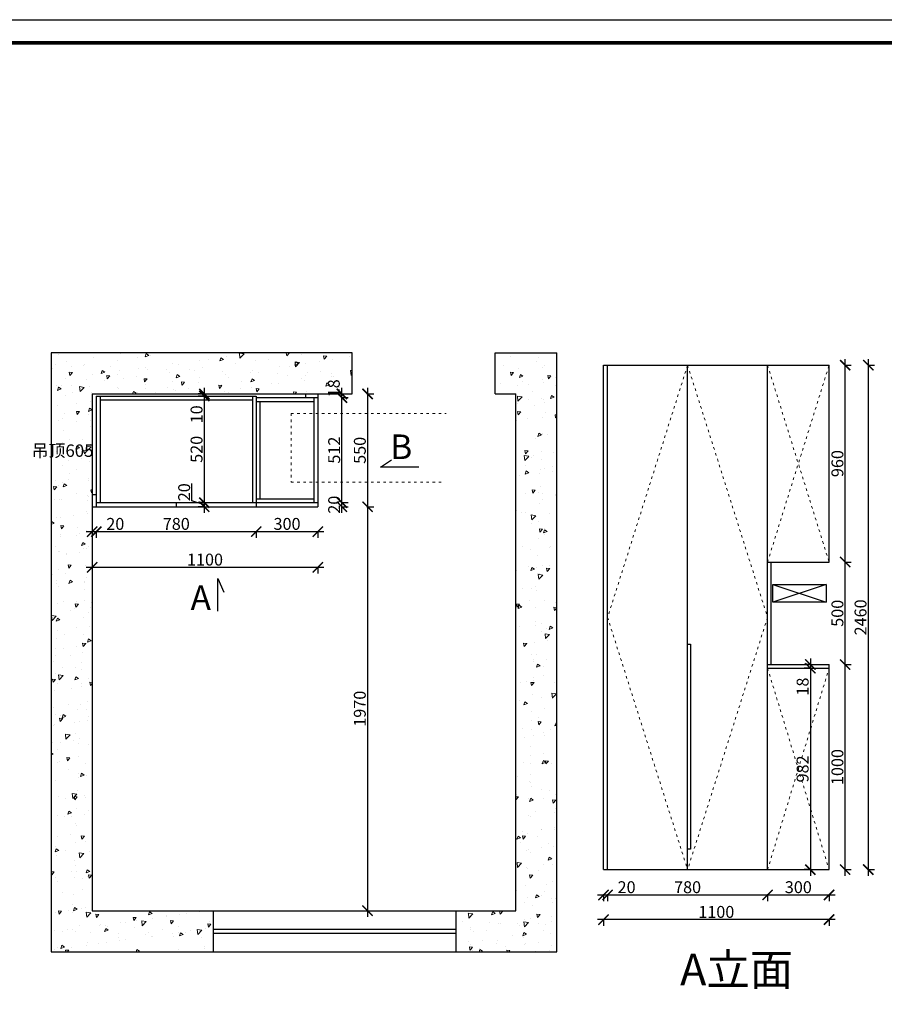
# Model space of a CAD drawing. Units: millimetres. Extents: x 60197 to 70951, y -51185 to -43691.
# Drawn here: x 62768 to 66984, y -48493 to -43691 of the extents above; entities that cross this region are included whole.
import ezdxf

# ---------------------------------------------------------------- set-up
doc = ezdxf.new("R2010")
doc.units = ezdxf.units.MM
doc.linetypes.add('ACAD_ISO03W100', pattern=[30, 12, -18])
doc.layers.add('1', color=7, linetype='Continuous', lineweight=20)
doc.layers.add('JJ', color=3, linetype='Continuous')
doc.styles.get("Standard").update_dxf_attribs({"font": 'arial.ttf'})
doc.styles.add('黑字', font='simhei.ttf')
doc.dimstyles.new('ISO-25', dxfattribs={"dimtxt": 80, "dimasz": 55, "dimexe": 50, "dimexo": 50, "dimtad": 1, "dimdec": 0, "dimtxsty": 'Standard', "dimblk": 'ARCHTICK', "dimcen": 3, "dimdle": 50, "dimadec": 0, "dimazin": 0, "dimtfac": 1, "dimtdec": 0, "dimtmove": 0, "dimatfit": 3, "dimfxl": 0, "dimarcsym": 0})

# ---------------------------------------------------------------- blocks, each defined once
blk = doc.blocks.new('_ArchTick')
at = {"color": 0, "linetype": 'ByBlock', "const_width": 0.15}
blk.add_lwpolyline([(-0.5, -0.5), (0.5, 0.5)], dxfattribs=at)
blk = doc.blocks.new('*D62')
at = {"color": 1, "lineweight": -2, "transparency": 16777216}
for p, q in [((63607.5, -46038.2), (63607.5, -45953.1)), ((63668, -46056.4), (63607.5, -46038.2)), ((63668, -46046.4), (63638, -46046.4)), ((63668, -46016.4), (63668, -46096.4)), ((63668, -46066.4), (63638, -46066.4))]:
    blk.add_line(p, q, dxfattribs=at)
at = {"layer": 'Defpoints', "color": 0, "transparency": 16777216}
for p in [(63668, -46046.4), (63668, -46066.4), (63668, -46066.4)]:
    blk.add_point(p, dxfattribs=at)
at = {"color": 1, "lineweight": -2, "transparency": 16777216, "xscale": 50, "yscale": 50, "zscale": 50}
for p, rotation in [((63668, -46046.4), 90), ((63668, -46066.4), 270)]:
    blk.add_blockref('_ArchTick', p, dxfattribs=dict(at, rotation=rotation))
at = {"color": 1, "transparency": 16777216, "insert": (63577.3, -45995.7), "char_height": 58, "attachment_point": 5, "rotation": 90}
blk.add_mtext('20', dxfattribs=at)
blk = doc.blocks.new('*D61')
at = {"color": 1, "lineweight": -2, "transparency": 16777216}
for p, q in [((63668, -45496.4), (63668, -46076.4)), ((63668, -45526.4), (63638, -45526.4)), ((63668, -46046.4), (63638, -46046.4))]:
    blk.add_line(p, q, dxfattribs=at)
at = {"layer": 'Defpoints', "color": 0, "transparency": 16777216}
for p in [(63685.8, -45526.4), (63668, -46046.4), (63668, -46046.4)]:
    blk.add_point(p, dxfattribs=at)
at = {"color": 1, "lineweight": -2, "transparency": 16777216, "xscale": 50, "yscale": 50, "zscale": 50}
for p, rotation in [((63668, -45526.4), 90), ((63668, -46046.4), 270)]:
    blk.add_blockref('_ArchTick', p, dxfattribs=dict(at, rotation=rotation))
at = {"color": 1, "transparency": 16777216, "insert": (63637.8, -45786.4), "char_height": 58, "attachment_point": 5, "rotation": 90}
blk.add_mtext('520', dxfattribs=at)
blk = doc.blocks.new('*D60')
at = {"color": 1, "lineweight": -2, "transparency": 16777216}
for p, q in [((63668, -45516.4), (63638, -45516.4)), ((63668, -45486.4), (63668, -45526.4)), ((63668, -45526.4), (63638, -45526.4)), ((63668, -45526.4), (63668, -45655.1))]:
    blk.add_line(p, q, dxfattribs=at)
at = {"layer": 'Defpoints', "color": 0, "transparency": 16777216}
for p in [(63685.8, -45516.4), (63668, -45526.4), (63685.8, -45526.4)]:
    blk.add_point(p, dxfattribs=at)
at = {"color": 1, "lineweight": -2, "transparency": 16777216, "xscale": 50, "yscale": 50, "zscale": 50}
for p, rotation in [((63668, -45516.4), 90), ((63668, -45526.4), 270)]:
    blk.add_blockref('_ArchTick', p, dxfattribs=dict(at, rotation=rotation))
at = {"color": 1, "transparency": 16777216, "insert": (63637.8, -45615.7), "char_height": 58, "attachment_point": 5, "rotation": 90}
blk.add_mtext('10', dxfattribs=at)
blk = doc.blocks.new('*D35')
at = {"color": 1, "lineweight": -2, "transparency": 16777216}
for p, q in [((64464, -46036.4), (64464, -48066.4)), ((64461, -46066.4), (64494, -46066.4)), ((64461, -48036.4), (64494, -48036.4))]:
    blk.add_line(p, q, dxfattribs=at)
at = {"layer": 'Defpoints', "color": 0, "transparency": 16777216}
for p in [(64221.4, -46066.4), (64221.4, -48036.4), (64464, -48036.4)]:
    blk.add_point(p, dxfattribs=at)
at = {"color": 1, "lineweight": -2, "transparency": 16777216, "xscale": 50, "yscale": 50, "zscale": 50}
for p, rotation in [((64464, -46066.4), 90), ((64464, -48036.4), 270)]:
    blk.add_blockref('_ArchTick', p, dxfattribs=dict(at, rotation=rotation))
at = {"color": 1, "transparency": 16777216, "insert": (64433.8, -47051.4), "char_height": 58, "attachment_point": 5, "rotation": 90}
blk.add_mtext('1970', dxfattribs=at)
blk = doc.blocks.new('*D22')
at = {"color": 1, "lineweight": -2, "transparency": 16777216}
for p, q in [((66623.1, -46854), (66593.1, -46854)), ((66623.1, -46824), (66623.1, -47866)), ((66623.1, -47836), (66593.1, -47836))]:
    blk.add_line(p, q, dxfattribs=at)
at = {"layer": 'Defpoints', "color": 0, "transparency": 16777216}
for p in [(66629.6, -46854), (66623.1, -47836), (66623.1, -47836)]:
    blk.add_point(p, dxfattribs=at)
at = {"color": 1, "lineweight": -2, "transparency": 16777216, "xscale": 50, "yscale": 50, "zscale": 50}
for p, rotation in [((66623.1, -46854), 90), ((66623.1, -47836), 270)]:
    blk.add_blockref('_ArchTick', p, dxfattribs=dict(at, rotation=rotation))
at = {"color": 1, "transparency": 16777216, "insert": (66592.9, -47345), "char_height": 58, "attachment_point": 5, "rotation": 90}
blk.add_mtext('982', dxfattribs=at)
blk = doc.blocks.new('*D21')
at = {"color": 1, "lineweight": -2, "transparency": 16777216}
for p, q in [((66623.1, -46806), (66623.1, -46854)), ((66623.1, -46836), (66593.1, -46836)), ((66623.1, -46854), (66593.1, -46854)), ((66623.1, -46854), (66623.1, -46982.9))]:
    blk.add_line(p, q, dxfattribs=at)
at = {"layer": 'Defpoints', "color": 0, "transparency": 16777216}
for p in [(66623.1, -46854), (66629.6, -46836), (66629.6, -46854)]:
    blk.add_point(p, dxfattribs=at)
at = {"color": 1, "lineweight": -2, "transparency": 16777216, "xscale": 50, "yscale": 50, "zscale": 50}
for p, rotation in [((66623.1, -46836), 90), ((66623.1, -46854), 270)]:
    blk.add_blockref('_ArchTick', p, dxfattribs=dict(at, rotation=rotation))
at = {"color": 1, "transparency": 16777216, "insert": (66592.9, -46943.5), "char_height": 58, "attachment_point": 5, "rotation": 90}
blk.add_mtext('18', dxfattribs=at)
blk = doc.blocks.new('*D20')
at = {"color": 1, "lineweight": -2, "transparency": 16777216}
for p, q in [((66902.6, -45376), (66935.6, -45376)), ((66905.6, -45346), (66905.6, -47866)), ((66902.6, -47836), (66935.6, -47836))]:
    blk.add_line(p, q, dxfattribs=at)
at = {"layer": 'Defpoints', "color": 0, "transparency": 16777216}
for p in [(66714.5, -45376), (66714.5, -47836), (66905.6, -47836)]:
    blk.add_point(p, dxfattribs=at)
at = {"color": 1, "lineweight": -2, "transparency": 16777216, "xscale": 50, "yscale": 50, "zscale": 50}
for p, rotation in [((66905.6, -45376), 90), ((66905.6, -47836), 270)]:
    blk.add_blockref('_ArchTick', p, dxfattribs=dict(at, rotation=rotation))
at = {"color": 1, "transparency": 16777216, "insert": (66875.4, -46606), "char_height": 58, "attachment_point": 5, "rotation": 90}
blk.add_mtext('2460', dxfattribs=at)
blk = doc.blocks.new('*D19')
at = {"color": 1, "lineweight": -2, "transparency": 16777216}
for p, q in [((66789.7, -45376), (66822.7, -45376)), ((66792.7, -46366), (66792.7, -45346)), ((66789.7, -46336), (66822.7, -46336))]:
    blk.add_line(p, q, dxfattribs=at)
at = {"layer": 'Defpoints', "color": 0, "transparency": 16777216}
for p in [(66714.5, -45376), (66792.7, -45376), (66714.5, -46336)]:
    blk.add_point(p, dxfattribs=at)
at = {"color": 1, "lineweight": -2, "transparency": 16777216, "xscale": 50, "yscale": 50, "zscale": 50}
for p, rotation in [((66792.7, -45376), 90), ((66792.7, -46336), 270)]:
    blk.add_blockref('_ArchTick', p, dxfattribs=dict(at, rotation=rotation))
at = {"color": 1, "transparency": 16777216, "insert": (66762.5, -45856), "char_height": 58, "attachment_point": 5, "rotation": 90}
blk.add_mtext('960', dxfattribs=at)
blk = doc.blocks.new('*D18')
at = {"color": 1, "lineweight": -2, "transparency": 16777216}
for p, q in [((66789.7, -46336), (66822.7, -46336)), ((66792.7, -46866), (66792.7, -46306)), ((66789.7, -46836), (66822.7, -46836))]:
    blk.add_line(p, q, dxfattribs=at)
at = {"layer": 'Defpoints', "color": 0, "transparency": 16777216}
for p in [(66714.5, -46336), (66792.7, -46336), (66714.5, -46836)]:
    blk.add_point(p, dxfattribs=at)
at = {"color": 1, "lineweight": -2, "transparency": 16777216, "xscale": 50, "yscale": 50, "zscale": 50}
for p, rotation in [((66792.7, -46336), 90), ((66792.7, -46836), 270)]:
    blk.add_blockref('_ArchTick', p, dxfattribs=dict(at, rotation=rotation))
at = {"color": 1, "transparency": 16777216, "insert": (66762.5, -46586), "char_height": 58, "attachment_point": 5, "rotation": 90}
blk.add_mtext('500', dxfattribs=at)
blk = doc.blocks.new('*D17')
at = {"color": 1, "lineweight": -2, "transparency": 16777216}
for p, q in [((66792.7, -47866), (66792.7, -46806)), ((66789.7, -46836), (66822.7, -46836)), ((66789.7, -47836), (66822.7, -47836))]:
    blk.add_line(p, q, dxfattribs=at)
at = {"layer": 'Defpoints', "color": 0, "transparency": 16777216}
for p in [(66714.5, -46836), (66792.7, -46836), (66639.4, -47836)]:
    blk.add_point(p, dxfattribs=at)
at = {"color": 1, "lineweight": -2, "transparency": 16777216, "xscale": 50, "yscale": 50, "zscale": 50}
for p, rotation in [((66792.7, -46836), 90), ((66792.7, -47836), 270)]:
    blk.add_blockref('_ArchTick', p, dxfattribs=dict(at, rotation=rotation))
at = {"color": 1, "transparency": 16777216, "insert": (66762.5, -47336), "char_height": 58, "attachment_point": 5, "rotation": 90}
blk.add_mtext('1000', dxfattribs=at)
blk = doc.blocks.new('*D16')
at = {"color": 1, "lineweight": -2, "transparency": 16777216}
for p, q in [((66744.5, -48080), (65584.5, -48080)), ((65614.5, -48077), (65614.5, -48110)), ((66714.5, -48077), (66714.5, -48110))]:
    blk.add_line(p, q, dxfattribs=at)
at = {"layer": 'Defpoints', "color": 0, "transparency": 16777216}
for p in [(65614.5, -47686.5), (66714.5, -47686.5), (65614.5, -48080)]:
    blk.add_point(p, dxfattribs=at)
at = {"color": 1, "lineweight": -2, "transparency": 16777216, "xscale": 50, "yscale": 50, "zscale": 50, "rotation": 180}
blk.add_blockref('_ArchTick', (65614.5, -48080), dxfattribs=at)
at = {"color": 1, "lineweight": -2, "transparency": 16777216, "xscale": 50, "yscale": 50, "zscale": 50}
blk.add_blockref('_ArchTick', (66714.5, -48080), dxfattribs=at)
at = {"color": 1, "transparency": 16777216, "insert": (66164.5, -48049.8), "char_height": 58, "attachment_point": 5}
blk.add_mtext('1100', dxfattribs=at)
blk = doc.blocks.new('*D15')
at = {"color": 1, "lineweight": -2, "transparency": 16777216}
for p, q in [((66384.5, -47959.5), (66744.5, -47959.5)), ((66414.5, -47956.5), (66414.5, -47989.5)), ((66714.5, -47956.5), (66714.5, -47989.5))]:
    blk.add_line(p, q, dxfattribs=at)
at = {"layer": 'Defpoints', "color": 0, "transparency": 16777216}
for p in [(66714.5, -47699.7), (66414.5, -47782.4), (66714.5, -47959.5)]:
    blk.add_point(p, dxfattribs=at)
at = {"color": 1, "lineweight": -2, "transparency": 16777216, "xscale": 50, "yscale": 50, "zscale": 50, "rotation": 180}
blk.add_blockref('_ArchTick', (66414.5, -47959.5), dxfattribs=at)
at = {"color": 1, "lineweight": -2, "transparency": 16777216, "xscale": 50, "yscale": 50, "zscale": 50}
blk.add_blockref('_ArchTick', (66714.5, -47959.5), dxfattribs=at)
at = {"color": 1, "transparency": 16777216, "insert": (66564.5, -47929.3), "char_height": 58, "attachment_point": 5}
blk.add_mtext('300', dxfattribs=at)
blk = doc.blocks.new('*D14')
at = {"color": 1, "lineweight": -2, "transparency": 16777216}
for p, q in [((65604.5, -47959.5), (66444.5, -47959.5)), ((65634.5, -47956.5), (65634.5, -47989.5)), ((66414.5, -47956.5), (66414.5, -47989.5))]:
    blk.add_line(p, q, dxfattribs=at)
at = {"layer": 'Defpoints', "color": 0, "transparency": 16777216}
for p in [(65634.5, -47669.9), (66414.5, -47782.4), (66414.5, -47959.5)]:
    blk.add_point(p, dxfattribs=at)
at = {"color": 1, "lineweight": -2, "transparency": 16777216, "xscale": 50, "yscale": 50, "zscale": 50, "rotation": 180}
blk.add_blockref('_ArchTick', (65634.5, -47959.5), dxfattribs=at)
at = {"color": 1, "lineweight": -2, "transparency": 16777216, "xscale": 50, "yscale": 50, "zscale": 50}
blk.add_blockref('_ArchTick', (66414.5, -47959.5), dxfattribs=at)
at = {"color": 1, "transparency": 16777216, "insert": (66024.5, -47929.3), "char_height": 58, "attachment_point": 5}
blk.add_mtext('780', dxfattribs=at)
blk = doc.blocks.new('*D13')
at = {"color": 1, "lineweight": -2, "transparency": 16777216}
for p, q in [((65584.5, -47959.5), (65634.5, -47959.5)), ((65614.5, -47956.5), (65614.5, -47989.5)), ((65634.5, -47956.5), (65634.5, -47989.5)), ((65634.5, -47959.5), (65769.6, -47959.5))]:
    blk.add_line(p, q, dxfattribs=at)
at = {"layer": 'Defpoints', "color": 0, "transparency": 16777216}
for p in [(65614.5, -47669.9), (65634.5, -47669.9), (65634.5, -47959.5)]:
    blk.add_point(p, dxfattribs=at)
at = {"color": 1, "lineweight": -2, "transparency": 16777216, "xscale": 50, "yscale": 50, "zscale": 50, "rotation": 180}
blk.add_blockref('_ArchTick', (65614.5, -47959.5), dxfattribs=at)
at = {"color": 1, "lineweight": -2, "transparency": 16777216, "xscale": 50, "yscale": 50, "zscale": 50}
blk.add_blockref('_ArchTick', (65634.5, -47959.5), dxfattribs=at)
at = {"color": 1, "transparency": 16777216, "insert": (65727, -47929.3), "char_height": 58, "attachment_point": 5}
blk.add_mtext('20', dxfattribs=at)
blk = doc.blocks.new('*D12')
at = {"color": 1, "lineweight": -2, "transparency": 16777216}
for p, q in [((64461, -45516.4), (64494, -45516.4)), ((64464, -45486.4), (64464, -46096.4)), ((64461, -46066.4), (64494, -46066.4))]:
    blk.add_line(p, q, dxfattribs=at)
at = {"layer": 'Defpoints', "color": 0, "transparency": 16777216}
for p in [(64236.6, -45516.4), (64203.8, -46066.4), (64464, -46066.4)]:
    blk.add_point(p, dxfattribs=at)
at = {"color": 1, "lineweight": -2, "transparency": 16777216, "xscale": 50, "yscale": 50, "zscale": 50}
for p, rotation in [((64464, -45516.4), 90), ((64464, -46066.4), 270)]:
    blk.add_blockref('_ArchTick', p, dxfattribs=dict(at, rotation=rotation))
at = {"color": 1, "transparency": 16777216, "insert": (64433.8, -45791.4), "char_height": 58, "attachment_point": 5, "rotation": 90}
blk.add_mtext('550', dxfattribs=at)
blk = doc.blocks.new('*D11')
at = {"color": 1, "lineweight": -2, "transparency": 16777216}
for p, q in [((64336, -45516.4), (64369, -45516.4)), ((64339, -45564.4), (64339, -45486.4)), ((64336, -45534.4), (64369, -45534.4))]:
    blk.add_line(p, q, dxfattribs=at)
at = {"layer": 'Defpoints', "color": 0, "transparency": 16777216}
for p in [(64221.4, -45516.4), (64339, -45516.4), (64221.4, -45534.4)]:
    blk.add_point(p, dxfattribs=at)
at = {"color": 1, "lineweight": -2, "transparency": 16777216, "xscale": 50, "yscale": 50, "zscale": 50}
for p, rotation in [((64339, -45516.4), 90), ((64339, -45534.4), 270)]:
    blk.add_blockref('_ArchTick', p, dxfattribs=dict(at, rotation=rotation))
at = {"color": 1, "transparency": 16777216, "insert": (64306.9, -45488.8), "char_height": 58, "attachment_point": 5, "rotation": 90}
blk.add_mtext('18', dxfattribs=at)
blk = doc.blocks.new('*D10')
at = {"color": 1, "lineweight": -2, "transparency": 16777216}
for p, q in [((64339, -46076.4), (64339, -45504.4)), ((64336, -45534.4), (64369, -45534.4)), ((64336, -46046.4), (64369, -46046.4))]:
    blk.add_line(p, q, dxfattribs=at)
at = {"layer": 'Defpoints', "color": 0, "transparency": 16777216}
for p in [(64221.4, -45534.4), (64339, -45534.4), (64221.4, -46046.4)]:
    blk.add_point(p, dxfattribs=at)
at = {"color": 1, "lineweight": -2, "transparency": 16777216, "xscale": 50, "yscale": 50, "zscale": 50}
for p, rotation in [((64339, -45534.4), 90), ((64339, -46046.4), 270)]:
    blk.add_blockref('_ArchTick', p, dxfattribs=dict(at, rotation=rotation))
at = {"color": 1, "transparency": 16777216, "insert": (64308.7, -45790.4), "char_height": 58, "attachment_point": 5, "rotation": 90}
blk.add_mtext('512', dxfattribs=at)
blk = doc.blocks.new('*D9')
at = {"color": 1, "lineweight": -2, "transparency": 16777216}
for p, q in [((64336, -46046.4), (64369, -46046.4)), ((64339, -46096.4), (64339, -46016.4)), ((64336, -46066.4), (64369, -46066.4))]:
    blk.add_line(p, q, dxfattribs=at)
at = {"layer": 'Defpoints', "color": 0, "transparency": 16777216}
for p in [(64221.4, -46046.4), (64339, -46046.4), (64221.4, -46066.4)]:
    blk.add_point(p, dxfattribs=at)
at = {"color": 1, "lineweight": -2, "transparency": 16777216, "xscale": 50, "yscale": 50, "zscale": 50}
for p, rotation in [((64339, -46046.4), 90), ((64339, -46066.4), 270)]:
    blk.add_blockref('_ArchTick', p, dxfattribs=dict(at, rotation=rotation))
at = {"color": 1, "transparency": 16777216, "insert": (64308.7, -46056.4), "char_height": 58, "attachment_point": 5, "rotation": 90}
blk.add_mtext('20', dxfattribs=at)
blk = doc.blocks.new('*D8')
at = {"color": 1, "lineweight": -2, "transparency": 16777216}
for p, q in [((64251.4, -46362), (63091.4, -46362)), ((63121.4, -46359), (63121.4, -46392)), ((64221.4, -46359), (64221.4, -46392))]:
    blk.add_line(p, q, dxfattribs=at)
at = {"layer": 'Defpoints', "color": 0, "transparency": 16777216}
for p in [(64221.4, -46066.4), (63121.4, -46099.4), (63121.4, -46362)]:
    blk.add_point(p, dxfattribs=at)
at = {"color": 1, "lineweight": -2, "transparency": 16777216, "xscale": 50, "yscale": 50, "zscale": 50, "rotation": 180}
blk.add_blockref('_ArchTick', (63121.4, -46362), dxfattribs=at)
at = {"color": 1, "lineweight": -2, "transparency": 16777216, "xscale": 50, "yscale": 50, "zscale": 50}
blk.add_blockref('_ArchTick', (64221.4, -46362), dxfattribs=at)
at = {"color": 1, "transparency": 16777216, "insert": (63671.4, -46331.7), "char_height": 58, "attachment_point": 5}
blk.add_mtext('1100', dxfattribs=at)
blk = doc.blocks.new('*D7')
at = {"color": 1, "lineweight": -2, "transparency": 16777216}
for p, q in [((63891.4, -46187.8), (64251.4, -46187.8)), ((63921.4, -46184.8), (63921.4, -46217.8)), ((64221.4, -46184.8), (64221.4, -46217.8))]:
    blk.add_line(p, q, dxfattribs=at)
at = {"layer": 'Defpoints', "color": 0, "transparency": 16777216}
for p in [(63921.4, -46066.4), (64221.4, -46066.4), (64221.4, -46187.8)]:
    blk.add_point(p, dxfattribs=at)
at = {"color": 1, "lineweight": -2, "transparency": 16777216, "xscale": 50, "yscale": 50, "zscale": 50, "rotation": 180}
blk.add_blockref('_ArchTick', (63921.4, -46187.8), dxfattribs=at)
at = {"color": 1, "lineweight": -2, "transparency": 16777216, "xscale": 50, "yscale": 50, "zscale": 50}
blk.add_blockref('_ArchTick', (64221.4, -46187.8), dxfattribs=at)
at = {"color": 1, "transparency": 16777216, "insert": (64071.4, -46157.6), "char_height": 58, "attachment_point": 5}
blk.add_mtext('300', dxfattribs=at)
blk = doc.blocks.new('*D6')
at = {"color": 1, "lineweight": -2, "transparency": 16777216}
for p, q in [((63111.4, -46187.8), (63951.4, -46187.8)), ((63141.4, -46184.8), (63141.4, -46217.8)), ((63921.4, -46184.8), (63921.4, -46217.8))]:
    blk.add_line(p, q, dxfattribs=at)
at = {"layer": 'Defpoints', "color": 0, "transparency": 16777216}
for p in [(63141.4, -46024.1), (63921.4, -46066.4), (63921.4, -46187.8)]:
    blk.add_point(p, dxfattribs=at)
at = {"color": 1, "lineweight": -2, "transparency": 16777216, "xscale": 50, "yscale": 50, "zscale": 50, "rotation": 180}
blk.add_blockref('_ArchTick', (63141.4, -46187.8), dxfattribs=at)
at = {"color": 1, "lineweight": -2, "transparency": 16777216, "xscale": 50, "yscale": 50, "zscale": 50}
blk.add_blockref('_ArchTick', (63921.4, -46187.8), dxfattribs=at)
at = {"color": 1, "transparency": 16777216, "insert": (63531.4, -46157.6), "char_height": 58, "attachment_point": 5}
blk.add_mtext('780', dxfattribs=at)
blk = doc.blocks.new('*D5')
at = {"color": 1, "lineweight": -2, "transparency": 16777216}
for p, q in [((63091.4, -46187.8), (63141.4, -46187.8)), ((63121.4, -46184.8), (63121.4, -46217.8)), ((63141.4, -46184.8), (63141.4, -46217.8)), ((63141.4, -46187.8), (63276.5, -46187.8))]:
    blk.add_line(p, q, dxfattribs=at)
at = {"layer": 'Defpoints', "color": 0, "transparency": 16777216}
for p in [(63121.4, -46024.1), (63141.4, -46024.1), (63141.4, -46187.8)]:
    blk.add_point(p, dxfattribs=at)
at = {"color": 1, "lineweight": -2, "transparency": 16777216, "xscale": 50, "yscale": 50, "zscale": 50, "rotation": 180}
blk.add_blockref('_ArchTick', (63121.4, -46187.8), dxfattribs=at)
at = {"color": 1, "lineweight": -2, "transparency": 16777216, "xscale": 50, "yscale": 50, "zscale": 50}
blk.add_blockref('_ArchTick', (63141.4, -46187.8), dxfattribs=at)
at = {"color": 1, "transparency": 16777216, "insert": (63234, -46157.6), "char_height": 58, "attachment_point": 5}
blk.add_mtext('20', dxfattribs=at)
blk = doc.blocks.new('4+984+4+')
at = {"color": 0, "linetype": 'ByBlock', "lineweight": -3}
blk.add_lwpolyline([(656705.6, -724965.5), (645484.2, -724965.5), (645484.2, -717145.5), (656705.6, -717145.5)], close=True, dxfattribs=at)
blk.add_lwpolyline([(656705.6, -724965.5), (645484.2, -724965.5), (645484.2, -717145.5), (656705.6, -717145.5)], close=True, dxfattribs=at)
blk.add_lwpolyline([(656705.6, -724965.5), (645484.2, -724965.5), (645484.2, -717145.5), (656705.6, -717145.5)], close=True, dxfattribs=at)
at = {"color": 0, "linetype": 'ByBlock', "lineweight": -3, "const_width": 19.5}
blk.add_lwpolyline([(656587.7, -724847.6), (645602.3, -724847.6), (645602.3, -717263.4), (656587.7, -717263.4)], close=True, dxfattribs=at)
blk.add_lwpolyline([(656587.7, -724847.6), (645602.3, -724847.6), (645602.3, -717263.4), (656587.7, -717263.4)], close=True, dxfattribs=at)
blk.add_lwpolyline([(656587.7, -724847.6), (645602.3, -724847.6), (645602.3, -717263.4), (656587.7, -717263.4)], close=True, dxfattribs=at)

msp = doc.modelspace()

# ---------------------------------------------------------------- hatches: boundary and pattern name
at = {"lineweight": 15}
h = msp.add_hatch(dxfattribs=at)
h.set_pattern_fill('AR-CONC', color=8, angle=180)
h.set_pattern_definition([(230, (41128.02, -37480.77), (-182.1847, 15.9391), [19.05, -209.55]), (175, (41128.02, -37480.77), (35.2434, -191.0568), [15.24, -167.6406]), (280.45144, (41112.84, -37479.45), (-146.9412, -175.1178), [16.19, -178.0902]), (226.1842, (41128.02, -37531.57), (-271.079, 42.0423), [28.575, -314.325]), (276.6356, (41105.43, -37528.07), (-237.4041, -247.426), [24.285, -267.1356]), (171.1842, (41128.02, -37531.57), (-237.404, -247.426), [22.86, -251.4597]), (201, (41102.62, -37518.87), (-151.6144, 102.2652), [19.05, -209.55]), (146, (41102.62, -37518.87), (-61.802, -184.188), [15.24, -167.64]), (251.45144, (41089.98, -37510.35), (-213.4164, -81.9228), [16.19, -178.09]), (217.5, (41128.02, -37480.774), (-3.0886, -84.55504), [0, -165.608, 0, -170.18, 0, -168.275]), (187.5, (41128.02, -37480.77), (-66.81966, -100.18057), [0, -97.028, 0, -161.798, 0, -64.135]), (147.5, (41184.66, -37480.774), (-135.5906, 5.72874), [0, -63.5, 0, -198.12, 0, -262.89]), (137.5, (41210.06, -37480.77), (-148.1292, -25.4265), [0, -82.55, 0, -131.572, 0, -186.69])])
h.paths.add_polyline_path([(62921.4, -45316.4), (62921.4, -48236.4), (63711.4, -48236.4), (63711.4, -48036.4), (63121.4, -48036.4), (63121.4, -45516.4), (64326.4, -45516.4), (64389.4, -45516.4), (64389.4, -45316.4)])
h.paths.add_polyline_path([(65386.4, -45316.4), (65086.4, -45316.4), (65086.4, -45516.4), (65186.4, -45516.4), (65186.4, -48036.4), (64896.4, -48036.4), (64896.4, -48236.4), (65386.4, -48236.4)])

# ---------------------------------------------------------------- linework, layer by layer
for p, q in [((64389.4, -45316.4), (62921.4, -45316.4)), ((62921.4, -45316.4), (62921.4, -48236.4)), ((64389.4, -45516.4), (64389.4, -45316.4)), ((65086.4, -45316.4), (65386.4, -45316.4)), ((65086.4, -45516.4), (65086.4, -45316.4)), ((65386.4, -48236.4), (65386.4, -45316.4)), ((65614.5, -45376), (66714.5, -45376)), ((65614.5, -47836), (65614.5, -45376)), ((65634.5, -47836), (65634.5, -45376)), ((66024.5, -47836), (66024.5, -45376)), ((66414.5, -47836), (66414.5, -45376)), ((66714.5, -46336), (66714.5, -45376)), ((63121.4, -45516.4), (63121.4, -48036.4)), ((63121.4, -45516.4), (64326.4, -45516.4)), ((64161.4, -45516.4), (64161.4, -45534.4)), ((64179, -45516.4), (64389.4, -45516.4)), ((64221.4, -45516.4), (64221.4, -46066.4)), ((65086.4, -45516.4), (65186.4, -45516.4)), ((65186.4, -48036.4), (65186.4, -45516.4)), ((63141.4, -45526.4), (63141.4, -46066.4)), ((63141.4, -45526.4), (63921.4, -45526.4)), ((63159.4, -45526.4), (63159.4, -46046.4)), ((63159.4, -45544.4), (63903.4, -45544.4)), ((63903.4, -45526.4), (63903.4, -46046.4)), ((63921.4, -45526.4), (63921.4, -46066.4)), ((63921.4, -45534.4), (64221.4, -45534.4)), ((63921.4, -45552.4), (64201.4, -45552.4)), ((63939.4, -45552.4), (63939.4, -46028.4)), ((64201.4, -45534.4), (64201.4, -46046.4)), ((63121.4, -46006.4), (63141.4, -46006.4)), ((63141.4, -46046.4), (64221.4, -46046.4)), ((63531.4, -46046.4), (63531.4, -46066.4)), ((63921.4, -46028.4), (64201.4, -46028.4)), ((63121.4, -46066.4), (64221.4, -46066.4)), ((66414.5, -46336), (66714.5, -46336)), ((66714.5, -47836), (66714.5, -46854)), ((65614.5, -47836), (66714.5, -47836)), ((63121.4, -48036.4), (65186.4, -48036.4)), ((63711.4, -48036.4), (63711.4, -48236.4)), ((64896.4, -48236.4), (64896.4, -48036.4)), ((62921.4, -48236.4), (65386.4, -48236.4))]:
    msp.add_line(p, q)
at = {"color": 4}
for p, q in [((66432.5, -46836), (66432.5, -46336)), ((66414.5, -46836), (66714.5, -46836)), ((66414.5, -46854), (66714.5, -46854)), ((66714.5, -46854), (66714.5, -46836))]:
    msp.add_line(p, q, dxfattribs=at)
at = {"color": 8}
for p, q in [((66699.5, -46445), (66439.5, -46531)), ((66439.5, -46445), (66699.5, -46531)), ((63711.4, -48126.4), (64896.4, -48126.4)), ((63711.4, -48146.4), (64896.4, -48146.4))]:
    msp.add_line(p, q, dxfattribs=at)
for points in [[(64714.8, -45874.2), (64526.4, -45874.2), (64580.7, -45837.5)], [(63733.4, -46575.9), (63733.4, -46416.6), (63763.7, -46483.3)]]:
    msp.add_lwpolyline(points)
msp.add_lwpolyline([(66439.5, -46445), (66699.5, -46445), (66699.5, -46531), (66439.5, -46531)], close=True, dxfattribs=at)
at = {"color": 6}
msp.add_lwpolyline([(66039.5, -47736), (66024.5, -47736), (66024.5, -46736), (66039.5, -46736)], close=True, dxfattribs=at)
at = {"layer": '1', "color": 252, "linetype": 'ACAD_ISO03W100', "lineweight": 15}
for p, q in [((66414.5, -46336), (66714.5, -45376)), ((66414.5, -45376), (66714.5, -46336)), ((64091.4, -45611.4), (64091.4, -45946.4)), ((64091.4, -45611.4), (64847.9, -45611.4)), ((64091.4, -45946.4), (64836.7, -45946.4)), ((66414.5, -47836), (66714.5, -46854)), ((66414.5, -46854), (66714.5, -47836))]:
    msp.add_line(p, q, dxfattribs=at)
for points in [[(66024.5, -45376), (65634.5, -46606), (66024.5, -47836)], [(66024.5, -45376), (66414.5, -46606), (66024.5, -47836)]]:
    msp.add_lwpolyline(points, dxfattribs=at)

# ---------------------------------------------------------------- block references
at = {"color": 0, "lineweight": 15, "xscale": 0.9583200000000003, "yscale": 0.9583200000000003, "zscale": 0.9583200000000003}
msp.add_blockref('4+984+4+', (-558383.1, 643563.7), dxfattribs=at)

# ---------------------------------------------------------------- texts
at = {"layer": '1'}
for s, insert, char_height, width, attachment_point in [('{\\fSimSun|b0|i0|c134|p2;吊顶605}', (62825.7, -45762.6), 60.467, 1674.062, 1), ('{\\fSimSun|b0|i0|c134|p2;A立面}', (66539, -48246.1), 154.959, 3247.373, 3)]:
    msp.add_mtext(s, dxfattribs=dict(at, insert=insert, char_height=char_height, width=width, attachment_point=attachment_point))
at = {"layer": 'JJ', "color": 8, "lineweight": 18, "ltscale": 0.5, "char_height": 120, "attachment_point": 3, "style": '黑字'}
for s, insert in [('B', (64682.1, -45713.9)), ('A', (63700.5, -46449.8))]:
    msp.add_mtext(s, dxfattribs=dict(at, insert=insert))

# ---------------------------------------------------------------- dimensions: what is measured, and where the dimension line sits
for base, p1, p2, override, picture, middle in [((66905.6, -47836), (66714.5, -45376), (66714.5, -47836), {"dimtxt": 58, "dimasz": 50, "dimexe": 30, "dimexo": 40, "dimcen": 2.5, "dimdle": 30, "dimclrd": 1, "dimclre": 1, "dimclrt": 1, "dimfxl": 3, "dimtfillclr": 1, "dimarcsym": 1}, '*D20', (66875.4, -46606)), ((66792.7, -45376), (66714.5, -46336), (66714.5, -45376), {"dimtxt": 58, "dimasz": 50, "dimexe": 30, "dimexo": 40, "dimcen": 2.5, "dimdle": 30, "dimclrd": 1, "dimclre": 1, "dimclrt": 1, "dimtmove": 1, "dimfxl": 3, "dimtfillclr": 1, "dimarcsym": 1}, '*D19', (66762.5, -45856)), ((63668, -45526.4), (63685.8, -45516.4), (63685.8, -45526.4), {"dimtxt": 58, "dimasz": 50, "dimexe": 30, "dimexo": 40, "dimcen": 2.5, "dimdle": 30, "dimclrd": 1, "dimclre": 1, "dimclrt": 1, "dimfxl": 3, "dimtfillclr": 1, "dimarcsym": 1}, '*D60', (63637.8, -45615.7)), ((63668, -46046.4), (63685.8, -45526.4), (63668, -46046.4), {"dimtxt": 58, "dimasz": 50, "dimexe": 30, "dimexo": 40, "dimcen": 2.5, "dimdle": 30, "dimclrd": 1, "dimclre": 1, "dimclrt": 1, "dimtmove": 1, "dimfxl": 3, "dimtfillclr": 1, "dimarcsym": 1}, '*D61', (63637.8, -45786.4)), ((64464, -46066.4), (64236.6, -45516.4), (64203.8, -46066.4), {"dimtxt": 58, "dimasz": 50, "dimexe": 30, "dimexo": 40, "dimcen": 2.5, "dimdle": 30, "dimclrd": 1, "dimclre": 1, "dimclrt": 1, "dimfxl": 3, "dimtfillclr": 1, "dimarcsym": 1}, '*D12', (64433.8, -45791.4)), ((64339, -45534.4), (64221.4, -46046.4), (64221.4, -45534.4), {"dimtxt": 58, "dimasz": 50, "dimexe": 30, "dimexo": 40, "dimcen": 2.5, "dimdle": 30, "dimclrd": 1, "dimclre": 1, "dimclrt": 1, "dimtmove": 1, "dimfxl": 3, "dimtfillclr": 1, "dimarcsym": 1}, '*D10', (64308.7, -45790.4)), ((63668, -46066.4), (63668, -46046.4), (63668, -46066.4), {"dimtxt": 58, "dimasz": 50, "dimexe": 30, "dimexo": 40, "dimcen": 2.5, "dimdle": 30, "dimclrd": 1, "dimclre": 1, "dimclrt": 1, "dimtmove": 1, "dimfxl": 3, "dimtfillclr": 1, "dimarcsym": 1}, '*D62', (63577.3, -46037.6)), ((64464, -48036.4), (64221.4, -46066.4), (64221.4, -48036.4), {"dimtxt": 58, "dimasz": 50, "dimexe": 30, "dimexo": 40, "dimcen": 2.5, "dimdle": 30, "dimclrd": 1, "dimclre": 1, "dimclrt": 1, "dimfxl": 3, "dimtfillclr": 1, "dimarcsym": 1}, '*D35', (64433.8, -47051.4)), ((66792.7, -46336), (66714.5, -46836), (66714.5, -46336), {"dimtxt": 58, "dimasz": 50, "dimexe": 30, "dimexo": 40, "dimcen": 2.5, "dimdle": 30, "dimclrd": 1, "dimclre": 1, "dimclrt": 1, "dimtmove": 1, "dimfxl": 3, "dimtfillclr": 1, "dimarcsym": 1}, '*D18', (66762.5, -46586)), ((66623.1, -46854), (66629.6, -46836), (66629.6, -46854), {"dimtxt": 58, "dimasz": 50, "dimexe": 30, "dimexo": 40, "dimcen": 2.5, "dimdle": 30, "dimclrd": 1, "dimclre": 1, "dimclrt": 1, "dimfxl": 3, "dimtfillclr": 1, "dimarcsym": 1}, '*D21', (66592.9, -46943.5)), ((66792.7, -46836), (66639.4, -47836), (66714.5, -46836), {"dimtxt": 58, "dimasz": 50, "dimexe": 30, "dimexo": 40, "dimcen": 2.5, "dimdle": 30, "dimclrd": 1, "dimclre": 1, "dimclrt": 1, "dimfxl": 3, "dimtfillclr": 1, "dimarcsym": 1}, '*D17', (66762.5, -47336)), ((66623.1, -47836), (66629.6, -46854), (66623.1, -47836), {"dimtxt": 58, "dimasz": 50, "dimexe": 30, "dimexo": 40, "dimcen": 2.5, "dimdle": 30, "dimclrd": 1, "dimclre": 1, "dimclrt": 1, "dimtmove": 1, "dimfxl": 3, "dimtfillclr": 1, "dimarcsym": 1}, '*D22', (66592.9, -47345))]:
    dim = msp.add_linear_dim(base=base, p1=p1, p2=p2, angle=90, dimstyle='ISO-25', override=override)
    dim.commit()
    dim.dimension.update_dxf_attribs({"geometry": picture, "text_midpoint": middle})
for base, p1, p2, override, picture, middle in [((64339, -45516.4), (64221.4, -45534.4), (64221.4, -45516.4), {"dimtxt": 58, "dimasz": 50, "dimexe": 30, "dimexo": 40, "dimcen": 2.5, "dimdle": 30, "dimclrd": 1, "dimclre": 1, "dimclrt": 1, "dimtmove": 1, "dimfxl": 3, "dimtfillclr": 1, "dimarcsym": 1}, '*D11', (64337.2, -45488.8)), ((64339, -46046.4), (64221.4, -46066.4), (64221.4, -46046.4), {"dimtxt": 58, "dimasz": 50, "dimexe": 30, "dimexo": 40, "dimcen": 2.5, "dimdle": 30, "dimclrd": 1, "dimclre": 1, "dimclrt": 1, "dimfxl": 3, "dimtfillclr": 1, "dimarcsym": 1}, '*D9', (64339, -46056.4))]:
    dim = msp.add_linear_dim(base=base, p1=p1, p2=p2, angle=90, dimstyle='ISO-25', override=override)
    dim.commit()
    dim.dimension.update_dxf_attribs({"geometry": picture, "text_midpoint": middle, "dimtype": 128})
for base, p1, p2, override, picture, middle in [((63141.4, -46187.8), (63121.4, -46024.1), (63141.4, -46024.1), {"dimtxt": 58, "dimasz": 50, "dimexe": 30, "dimexo": 40, "dimcen": 2.5, "dimdle": 30, "dimclrd": 1, "dimclre": 1, "dimclrt": 1, "dimfxl": 3, "dimtfillclr": 1, "dimarcsym": 1}, '*D5', (63234, -46157.6)), ((63921.4, -46187.8), (63141.4, -46024.1), (63921.4, -46066.4), {"dimtxt": 58, "dimasz": 50, "dimexe": 30, "dimexo": 40, "dimcen": 2.5, "dimdle": 30, "dimclrd": 1, "dimclre": 1, "dimclrt": 1, "dimtmove": 1, "dimfxl": 3, "dimtfillclr": 1, "dimarcsym": 1}, '*D6', (63531.4, -46157.6)), ((63121.4, -46362), (64221.4, -46066.4), (63121.4, -46099.4), {"dimtxt": 58, "dimasz": 50, "dimexe": 30, "dimexo": 40, "dimcen": 2.5, "dimdle": 30, "dimclrd": 1, "dimclre": 1, "dimclrt": 1, "dimfxl": 3, "dimtfillclr": 1, "dimarcsym": 1}, '*D8', (63671.4, -46331.7)), ((64221.4, -46187.8), (63921.4, -46066.4), (64221.4, -46066.4), {"dimtxt": 58, "dimasz": 50, "dimexe": 30, "dimexo": 40, "dimcen": 2.5, "dimdle": 30, "dimclrd": 1, "dimclre": 1, "dimclrt": 1, "dimtmove": 1, "dimfxl": 3, "dimtfillclr": 1, "dimarcsym": 1}, '*D7', (64071.4, -46157.6)), ((65634.5, -47959.5), (65614.5, -47669.9), (65634.5, -47669.9), {"dimtxt": 58, "dimasz": 50, "dimexe": 30, "dimexo": 40, "dimcen": 2.5, "dimdle": 30, "dimclrd": 1, "dimclre": 1, "dimclrt": 1, "dimfxl": 3, "dimtfillclr": 1, "dimarcsym": 1}, '*D13', (65727, -47929.3)), ((66414.5, -47959.5), (65634.5, -47669.9), (66414.5, -47782.4), {"dimtxt": 58, "dimasz": 50, "dimexe": 30, "dimexo": 40, "dimcen": 2.5, "dimdle": 30, "dimclrd": 1, "dimclre": 1, "dimclrt": 1, "dimtmove": 1, "dimfxl": 3, "dimtfillclr": 1, "dimarcsym": 1}, '*D14', (66024.5, -47929.3)), ((65614.5, -48080), (66714.5, -47686.5), (65614.5, -47686.5), {"dimtxt": 58, "dimasz": 50, "dimexe": 30, "dimexo": 40, "dimcen": 2.5, "dimdle": 30, "dimclrd": 1, "dimclre": 1, "dimclrt": 1, "dimfxl": 3, "dimtfillclr": 1, "dimarcsym": 1}, '*D16', (66164.5, -48049.8)), ((66714.5, -47959.5), (66414.5, -47782.4), (66714.5, -47699.7), {"dimtxt": 58, "dimasz": 50, "dimexe": 30, "dimexo": 40, "dimcen": 2.5, "dimdle": 30, "dimclrd": 1, "dimclre": 1, "dimclrt": 1, "dimtmove": 1, "dimfxl": 3, "dimtfillclr": 1, "dimarcsym": 1}, '*D15', (66564.5, -47929.3))]:
    dim = msp.add_linear_dim(base=base, p1=p1, p2=p2, dimstyle='ISO-25', override=override)
    dim.commit()
    dim.dimension.update_dxf_attribs({"geometry": picture, "text_midpoint": middle})

doc.saveas('drawing.dxf')
